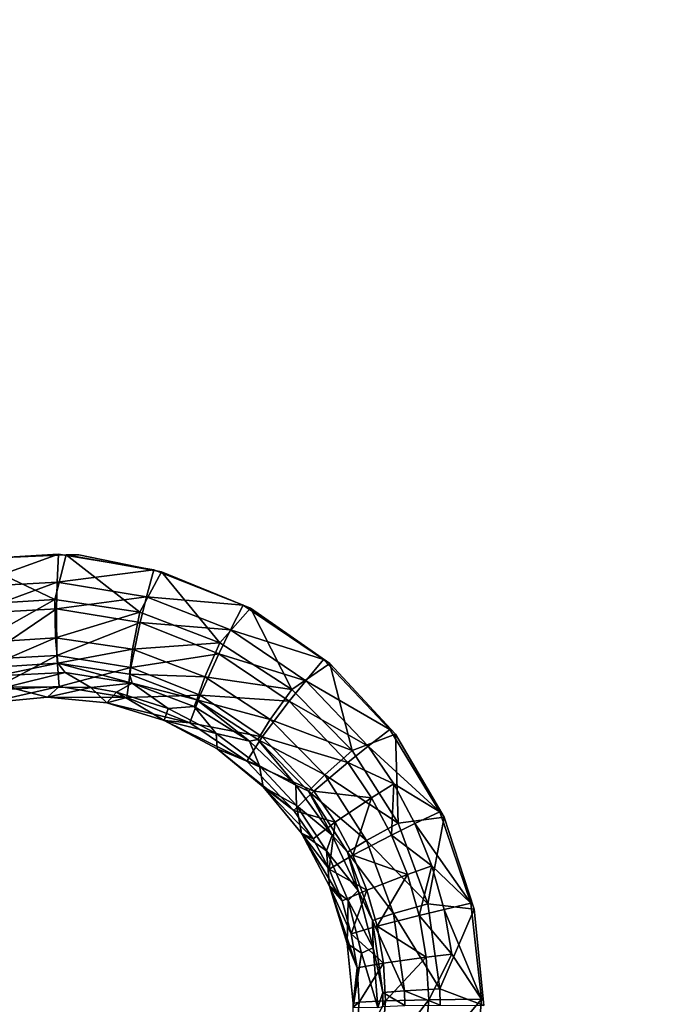
# Model space of a CAD drawing. Units: inches. Extents: x -15.2 to 14.7, y -14 to 12.4.
# Drawn here: x -6.7 to -5.1, y -2.3 to 0.1 of the extents above; entities that cross this region are included whole.
import ezdxf

# ---------------------------------------------------------------- set-up
doc = ezdxf.new("R2010")
doc.units = ezdxf.units.IN
doc.header["$MEASUREMENT"] = 0
doc.layers.add('SEAT-SEAT', color=5, linetype='Continuous')
doc.layers.add('SEAT-SUPPORT', color=5, linetype='Continuous')

msp = doc.modelspace()

# ---------------------------------------------------------------- linework, layer by layer
at = {"layer": 'SEAT-SEAT'}
for points, invisible_edges in [([(-8.766, -0.0698, 13.2685), (-6.6283, 1.2037, 13.4635), (-8.7672, 1.39, 13.2783)], 15), ([(-5.314, 1.384, 13.5813), (-6.4424, 1.2176, 13.48), (-5.3128, -0.0695, 13.5714)], 15), ([(-5.3128, -0.0695, 13.5714), (-4.1124, -0.0694, 13.6836), (-5.314, 1.384, 13.5813)], 15), ([(-5.314, 1.384, 13.5813), (-4.1124, -0.0694, 13.6836), (-4.1136, 1.3819, 13.6933)], 15), ([(-6.4424, 1.2176, 13.48), (-6.6283, 1.2037, 13.4635), (-6.5141, -0.0696, 13.466)], 14), ([(-5.3128, -0.0695, 13.5714), (-6.4424, 1.2176, 13.48), (-6.5141, -0.0696, 13.466)], 15), ([(-8.766, -0.0698, 13.2685), (-6.5141, -0.0696, 13.466), (-6.6283, 1.2037, 13.4635)], 11), ([(-9.647, -0.2376, 13.2507), (-9.6475, 0.9504, 13.255), (-5.6435, -0.2364, 13.6019)], 14), ([(-5.6435, -0.2364, 13.6019), (-9.6475, 0.9504, 13.255), (-5.6441, 0.9457, 13.6062)], 15), ([(-5.6441, 0.9457, 13.6062), (-5.5593, 0.9456, 13.6137), (-5.6435, -0.2364, 13.6019)], 15), ([(-5.6435, -0.2364, 13.6019), (-5.5593, 0.9456, 13.6137), (-5.5588, -0.2364, 13.6094)], 15), ([(-5.5588, -0.2364, 13.6094), (-5.5593, 0.9456, 13.6137), (-5.5572, -0.2364, 13.6095)], 15), ([(-5.5572, -0.2364, 13.6095), (-5.5593, 0.9456, 13.6137), (-5.5568, 0.9456, 13.6139)], 15), ([(-5.5517, -0.2364, 13.61), (-5.5572, -0.2364, 13.6095), (-5.5568, 0.9456, 13.6139)], 15), ([(-5.5517, -0.2364, 13.61), (-5.5568, 0.9456, 13.6139), (-5.5523, 0.9455, 13.6143)], 15), ([(-5.519, 0.9455, 13.6172), (-5.5517, -0.2364, 13.61), (-5.5523, 0.9455, 13.6143)], 15), ([(-5.5184, -0.2364, 13.6129), (-5.5517, -0.2364, 13.61), (-5.519, 0.9455, 13.6172)], 15), ([(-3.1233, 0.9427, 13.8481), (-5.5184, -0.2364, 13.6129), (-5.519, 0.9455, 13.6172)], 15), ([(-3.121, -0.2357, 13.8442), (-5.5184, -0.2364, 13.6129), (-3.1233, 0.9427, 13.8481)], 15), ([(-6.5447, -1.2059, 13.4708), (-6.5141, -0.0696, 13.466), (-8.766, -0.0698, 13.2685)], 15), ([(-8.766, -0.0698, 13.2685), (-6.7729, -1.2156, 13.4509), (-6.5447, -1.2059, 13.4708)], 9), ([(-6.5447, -1.2059, 13.4708), (-6.515, -1.2057, 13.4734), (-6.5141, -0.0696, 13.466)], 14), ([(-5.3137, -1.2002, 13.5788), (-6.5141, -0.0696, 13.466), (-6.515, -1.2057, 13.4734)], 11), ([(-5.3128, -0.0695, 13.5714), (-6.5141, -0.0696, 13.466), (-5.3137, -1.2002, 13.5788)], 15), ([(-4.1133, -1.1947, 13.6908), (-5.3128, -0.0695, 13.5714), (-5.3137, -1.2002, 13.5788)], 15), ([(-4.1124, -0.0694, 13.6836), (-5.3128, -0.0695, 13.5714), (-4.1133, -1.1947, 13.6908)], 15), ([(-5.6435, -0.2364, 13.6019), (-7.0107, -1.2779, 13.4902), (-9.647, -0.2376, 13.2507)], 11), ([(-5.6435, -0.2364, 13.6019), (-6.7913, -1.2169, 13.5086), (-7.0107, -1.2779, 13.4902)], 9), ([(-6.5631, -1.2043, 13.5285), (-6.7913, -1.2169, 13.5086), (-5.6435, -0.2364, 13.6019)], 14), ([(-5.6435, -0.2364, 13.6019), (-6.3375, -1.241, 13.5488), (-6.5631, -1.2043, 13.5285)], 9), ([(-5.6435, -0.2364, 13.6019), (-6.1259, -1.3249, 13.5684), (-6.3375, -1.241, 13.5488)], 9), ([(-5.6448, -1.4185, 13.612), (-6.1259, -1.3249, 13.5684), (-5.6435, -0.2364, 13.6019)], 15), ([(-5.6435, -0.2364, 13.6019), (-5.5588, -0.2364, 13.6094), (-5.6448, -1.4185, 13.612)], 15), ([(-5.6448, -1.4185, 13.612), (-5.5588, -0.2364, 13.6094), (-5.56, -1.4183, 13.6194)], 15), ([(-5.56, -1.4183, 13.6194), (-5.5588, -0.2364, 13.6094), (-5.5594, -1.4183, 13.6195)], 15), ([(-5.553, -1.4183, 13.62), (-5.5594, -1.4183, 13.6195), (-5.5572, -0.2364, 13.6095)], 15), ([(-5.5594, -1.4183, 13.6195), (-5.5588, -0.2364, 13.6094), (-5.5572, -0.2364, 13.6095)], 15), ([(-5.553, -1.4183, 13.62), (-5.5572, -0.2364, 13.6095), (-5.5517, -0.2364, 13.61)], 15), ([(-5.5197, -1.4182, 13.623), (-5.553, -1.4183, 13.62), (-5.5184, -0.2364, 13.6129)], 15), ([(-5.5184, -0.2364, 13.6129), (-5.553, -1.4183, 13.62), (-5.5517, -0.2364, 13.61)], 15), ([(-3.1203, -1.414, 13.8539), (-5.5197, -1.4182, 13.623), (-5.5184, -0.2364, 13.6129)], 15), ([(-3.1203, -1.414, 13.8539), (-5.5184, -0.2364, 13.6129), (-3.121, -0.2357, 13.8442)], 15), ([(-6.3196, -1.2454, 13.4911), (-5.3137, -1.2002, 13.5788), (-6.515, -1.2057, 13.4734)], 3), ([(-6.1091, -1.332, 13.5107), (-5.3137, -1.2002, 13.5788), (-6.3196, -1.2454, 13.4911)], 3), ([(-5.9213, -1.4622, 13.5291), (-5.3137, -1.2002, 13.5788), (-6.1091, -1.332, 13.5107)], 3), ([(-5.9213, -1.4622, 13.5291), (-5.3143, -1.5229, 13.5833), (-5.3137, -1.2002, 13.5788)], 15), ([(-4.1139, -1.5206, 13.6953), (-5.3137, -1.2002, 13.5788), (-5.3143, -1.5229, 13.5833)], 15), ([(-4.1133, -1.1947, 13.6908), (-5.3137, -1.2002, 13.5788), (-4.1139, -1.5206, 13.6953)], 15), ([(-5.6448, -1.4185, 13.612), (-5.9364, -1.4527, 13.5869), (-6.1259, -1.3249, 13.5684)], 9), ([(-5.6448, -1.4185, 13.612), (-5.7791, -1.6181, 13.6034), (-5.9364, -1.4527, 13.5869)], 9), ([(-5.6611, -1.8128, 13.6172), (-5.7791, -1.6181, 13.6034), (-5.6448, -1.4185, 13.612)], 14), ([(-5.5874, -2.0293, 13.628), (-5.6611, -1.8128, 13.6172), (-5.5197, -1.4182, 13.623)], 14), ([(-5.5197, -1.4182, 13.623), (-5.6611, -1.8128, 13.6172), (-5.553, -1.4183, 13.62)], 15), ([(-5.6448, -1.4185, 13.612), (-5.56, -1.4183, 13.6194), (-5.6611, -1.8128, 13.6172)], 11), ([(-5.6611, -1.8128, 13.6172), (-5.56, -1.4183, 13.6194), (-5.5594, -1.4183, 13.6195)], 15), ([(-5.6611, -1.8128, 13.6172), (-5.5594, -1.4183, 13.6195), (-5.553, -1.4183, 13.62)], 15), ([(-5.5874, -2.0293, 13.628), (-5.5197, -1.4182, 13.623), (-5.562, -2.2559, 13.6353)], 3), ([(-5.562, -2.2559, 13.6353), (-5.5197, -1.4182, 13.623), (-5.5227, -2.5999, 13.6474)], 15), ([(-3.1701, -2.1267, 13.8612), (-5.5227, -2.5999, 13.6474), (-5.5197, -1.4182, 13.623)], 15), ([(-3.1701, -2.1267, 13.8612), (-5.5197, -1.4182, 13.623), (-3.1203, -1.414, 13.8539)], 15), ([(-5.7659, -1.6296, 13.5454), (-5.3143, -1.5229, 13.5833), (-5.9213, -1.4622, 13.5291)], 3), ([(-5.6505, -1.8258, 13.5591), (-5.3143, -1.5229, 13.5833), (-5.7659, -1.6296, 13.5454)], 3), ([(-5.5795, -2.0433, 13.5697), (-5.3143, -1.5229, 13.5833), (-5.6505, -1.8258, 13.5591)], 3), ([(-5.5568, -2.2705, 13.5767), (-5.3143, -1.5229, 13.5833), (-5.5795, -2.0433, 13.5697)], 3), ([(-5.3184, -2.9762, 13.6169), (-5.3143, -1.5229, 13.5833), (-5.5568, -2.2705, 13.5767)], 11), ([(-5.3184, -2.9762, 13.6169), (-4.1179, -2.9717, 13.7283), (-5.3143, -1.5229, 13.5833)], 15), ([(-4.1139, -1.5206, 13.6953), (-5.3143, -1.5229, 13.5833), (-4.1179, -2.9717, 13.7283)], 15), ([(-3.1711, -2.3561, 13.8663), (-5.5227, -2.5999, 13.6474), (-3.1701, -2.1267, 13.8612)], 3), ([(-5.562, -2.2559, 13.6353), (-5.5227, -2.5999, 13.6474), (-5.5779, -2.4431, 13.6384)], 3)]:
    msp.add_3dface(points, dxfattribs=dict(at, invisible_edges=invisible_edges))
for points in [[(-6.7801, -1.2819, 13.5039), (-6.7913, -1.2169, 13.5086), (-6.5631, -1.2043, 13.5285)], [(-6.7801, -1.2819, 13.5039), (-6.5631, -1.2043, 13.5285), (-6.566, -1.2701, 13.5225)], [(-6.7729, -1.2156, 13.4509), (-6.5715, -1.311, 13.4484), (-6.5447, -1.2059, 13.4708)], [(-6.5447, -1.2059, 13.4708), (-6.5715, -1.311, 13.4484), (-6.3705, -1.3413, 13.4665)], [(-6.566, -1.2701, 13.5225), (-6.5631, -1.2043, 13.5285), (-6.3375, -1.241, 13.5488)], [(-6.3196, -1.2454, 13.4911), (-6.515, -1.2057, 13.4734), (-6.5447, -1.2059, 13.4708)], [(-6.5447, -1.2059, 13.4708), (-6.3705, -1.3413, 13.4665), (-6.3196, -1.2454, 13.4911)], [(-6.7729, -1.2156, 13.4509), (-6.7744, -1.324, 13.4308), (-6.5715, -1.311, 13.4484)], [(-6.566, -1.2701, 13.5225), (-6.3375, -1.241, 13.5488), (-6.3544, -1.3045, 13.5415)], [(-6.3196, -1.2454, 13.4911), (-6.3705, -1.3413, 13.4665), (-6.1813, -1.4132, 13.4841)], [(-6.3544, -1.3045, 13.5415), (-6.3375, -1.241, 13.5488), (-6.1259, -1.3249, 13.5684)], [(-6.3196, -1.2454, 13.4911), (-6.1813, -1.4132, 13.4841), (-6.1091, -1.332, 13.5107)], [(-6.566, -1.2701, 13.5225), (-6.7682, -1.3445, 13.4863), (-6.7801, -1.2819, 13.5039)], [(-6.5677, -1.3335, 13.5037), (-6.7682, -1.3445, 13.4863), (-6.566, -1.2701, 13.5225)], [(-6.3544, -1.3045, 13.5415), (-6.5677, -1.3335, 13.5037), (-6.566, -1.2701, 13.5225)], [(-6.7744, -1.324, 13.4308), (-6.754, -1.4133, 13.3728), (-6.5715, -1.311, 13.4484)], [(-6.5715, -1.311, 13.4484), (-6.754, -1.4133, 13.3728), (-6.5701, -1.4014, 13.3888)], [(-6.5701, -1.4014, 13.3888), (-6.3705, -1.3413, 13.4665), (-6.5715, -1.311, 13.4484)], [(-6.3696, -1.3657, 13.5216), (-6.5677, -1.3335, 13.5037), (-6.3544, -1.3045, 13.5415)], [(-6.1559, -1.3832, 13.56), (-6.3696, -1.3657, 13.5216), (-6.3544, -1.3045, 13.5415)], [(-6.3544, -1.3045, 13.5415), (-6.1259, -1.3249, 13.5684), (-6.1559, -1.3832, 13.56)], [(-6.1559, -1.3832, 13.56), (-6.1259, -1.3249, 13.5684), (-5.9364, -1.4527, 13.5869)], [(-6.7442, -1.4531, 13.4159), (-6.7682, -1.3445, 13.4863), (-6.5677, -1.3335, 13.5037)], [(-6.7442, -1.4531, 13.4159), (-6.5677, -1.3335, 13.5037), (-6.5672, -1.4433, 13.4312)], [(-6.5701, -1.4014, 13.3888), (-6.388, -1.4289, 13.4052), (-6.3705, -1.3413, 13.4665)], [(-6.5672, -1.4433, 13.4312), (-6.5677, -1.3335, 13.5037), (-6.3696, -1.3657, 13.5216)], [(-6.388, -1.4289, 13.4052), (-6.1813, -1.4132, 13.4841), (-6.3705, -1.3413, 13.4665)], [(-6.1091, -1.332, 13.5107), (-6.1813, -1.4132, 13.4841), (-6.0108, -1.5242, 13.5008)], [(-6.1091, -1.332, 13.5107), (-6.0108, -1.5242, 13.5008), (-5.9213, -1.4622, 13.5291)], [(-6.5672, -1.4433, 13.4312), (-6.3696, -1.3657, 13.5216), (-6.3921, -1.4718, 13.4471)], [(-6.3921, -1.4718, 13.4471), (-6.3696, -1.3657, 13.5216), (-6.1836, -1.4394, 13.539)], [(-6.1836, -1.4394, 13.539), (-6.3696, -1.3657, 13.5216), (-6.1559, -1.3832, 13.56)], [(-5.9782, -1.5031, 13.5775), (-6.1836, -1.4394, 13.539), (-6.1559, -1.3832, 13.56)], [(-6.1559, -1.3832, 13.56), (-5.9364, -1.4527, 13.5869), (-5.9782, -1.5031, 13.5775)], [(-6.736, -1.473, 13.2843), (-6.5701, -1.4014, 13.3888), (-6.754, -1.4133, 13.3728)], [(-6.5648, -1.462, 13.2991), (-6.5701, -1.4014, 13.3888), (-6.736, -1.473, 13.2843)], [(-6.5648, -1.462, 13.2991), (-6.388, -1.4289, 13.4052), (-6.5701, -1.4014, 13.3888)], [(-6.388, -1.4289, 13.4052), (-6.2166, -1.4942, 13.4213), (-6.1813, -1.4132, 13.4841)], [(-6.1813, -1.4132, 13.4841), (-6.2166, -1.4942, 13.4213), (-6.0108, -1.5242, 13.5008)], [(-6.5648, -1.462, 13.2991), (-6.3952, -1.4877, 13.3144), (-6.388, -1.4289, 13.4052)], [(-6.3952, -1.4877, 13.3144), (-6.2166, -1.4942, 13.4213), (-6.388, -1.4289, 13.4052)], [(-6.3921, -1.4718, 13.4471), (-6.1836, -1.4394, 13.539), (-6.2279, -1.5369, 13.4626)], [(-6.2279, -1.5369, 13.4626), (-6.1836, -1.4394, 13.539), (-6.0171, -1.5516, 13.5554)], [(-6.0171, -1.5516, 13.5554), (-6.1836, -1.4394, 13.539), (-5.9782, -1.5031, 13.5775)], [(-6.5672, -1.4433, 13.4312), (-6.723, -1.5257, 13.3082), (-6.7442, -1.4531, 13.4159)], [(-6.736, -1.473, 13.2843), (-6.7083, -1.4916, 13.18), (-6.5648, -1.462, 13.2991)], [(-6.5672, -1.4433, 13.4312), (-6.5614, -1.5168, 13.3223), (-6.723, -1.5257, 13.3082)], [(-6.5648, -1.462, 13.2991), (-6.7083, -1.4916, 13.18), (-6.5472, -1.4838, 13.194)], [(-6.3921, -1.4718, 13.4471), (-6.5614, -1.5168, 13.3223), (-6.5672, -1.4433, 13.4312)], [(-6.3889, -1.5089, 13.2083), (-6.3952, -1.4877, 13.3144), (-6.5648, -1.462, 13.2991)], [(-6.5648, -1.462, 13.2991), (-6.5472, -1.4838, 13.194), (-6.3889, -1.5089, 13.2083)], [(-5.9213, -1.4622, 13.5291), (-6.0108, -1.5242, 13.5008), (-5.8682, -1.6684, 13.5157)], [(-5.9782, -1.5031, 13.5775), (-5.9364, -1.4527, 13.5869), (-5.7791, -1.6181, 13.6034)], [(-5.9213, -1.4622, 13.5291), (-5.8682, -1.6684, 13.5157), (-5.7659, -1.6296, 13.5454)], [(-6.7083, -1.4916, 13.18), (-6.6833, -1.5179, 13.1821), (-6.5472, -1.4838, 13.194)], [(-6.5472, -1.4838, 13.194), (-6.6833, -1.5179, 13.1821), (-6.4864, -1.5193, 13.1994)], [(-6.3921, -1.4718, 13.4471), (-6.4017, -1.5429, 13.3367), (-6.5614, -1.5168, 13.3223)], [(-6.5472, -1.4838, 13.194), (-6.4864, -1.5193, 13.1994), (-6.3889, -1.5089, 13.2083)], [(-6.2279, -1.5369, 13.4626), (-6.4017, -1.5429, 13.3367), (-6.3921, -1.4718, 13.4471)], [(-6.3889, -1.5089, 13.2083), (-6.2356, -1.5485, 13.3295), (-6.3952, -1.4877, 13.3144)], [(-6.3952, -1.4877, 13.3144), (-6.2356, -1.5485, 13.3295), (-6.2166, -1.4942, 13.4213)], [(-6.3889, -1.5089, 13.2083), (-6.4864, -1.5193, 13.1994), (-6.4254, -1.5303, 13.205)], [(-6.3889, -1.5089, 13.2083), (-6.4254, -1.5303, 13.205), (-6.3034, -1.5689, 13.2164)], [(-6.3034, -1.5689, 13.2164), (-6.2419, -1.5644, 13.2222), (-6.3889, -1.5089, 13.2083)], [(-6.2419, -1.5644, 13.2222), (-6.2356, -1.5485, 13.3295), (-6.3889, -1.5089, 13.2083)], [(-6.2166, -1.4942, 13.4213), (-6.2356, -1.5485, 13.3295), (-6.0621, -1.5947, 13.4365)], [(-6.2166, -1.4942, 13.4213), (-6.0621, -1.5947, 13.4365), (-6.0108, -1.5242, 13.5008)], [(-5.8305, -1.6581, 13.593), (-6.0171, -1.5516, 13.5554), (-5.9782, -1.5031, 13.5775)], [(-5.9782, -1.5031, 13.5775), (-5.7791, -1.6181, 13.6034), (-5.8305, -1.6581, 13.593)], [(-6.5892, -1.5417, 13.1903), (-6.7307, -1.5555, 13.1781), (-6.5614, -1.5168, 13.3223)], [(-6.5614, -1.5168, 13.3223), (-6.7307, -1.5555, 13.1781), (-6.723, -1.5257, 13.3082)], [(-6.7307, -1.5555, 13.1781), (-6.5892, -1.5417, 13.1903), (-6.6833, -1.5179, 13.1821)], [(-6.6833, -1.5179, 13.1821), (-6.5892, -1.5417, 13.1903), (-6.4864, -1.5193, 13.1994)], [(-6.4017, -1.5429, 13.3367), (-6.5892, -1.5417, 13.1903), (-6.5614, -1.5168, 13.3223)], [(-6.5892, -1.5417, 13.1903), (-6.4485, -1.5556, 13.2029), (-6.4864, -1.5193, 13.1994)], [(-6.4864, -1.5193, 13.1994), (-6.4485, -1.5556, 13.2029), (-6.4254, -1.5303, 13.205)], [(-6.4485, -1.5556, 13.2029), (-6.3129, -1.5969, 13.2156), (-6.4254, -1.5303, 13.205)], [(-6.3034, -1.5689, 13.2164), (-6.4254, -1.5303, 13.205), (-6.3129, -1.5969, 13.2156)], [(-6.0108, -1.5242, 13.5008), (-6.0621, -1.5947, 13.4365), (-5.8682, -1.6684, 13.5157)], [(-6.4485, -1.5556, 13.2029), (-6.5892, -1.5417, 13.1903), (-6.4017, -1.5429, 13.3367)], [(-6.2519, -1.6023, 13.351), (-6.4485, -1.5556, 13.2029), (-6.4017, -1.5429, 13.3367)], [(-6.3129, -1.5969, 13.2156), (-6.4485, -1.5556, 13.2029), (-6.2519, -1.6023, 13.351)], [(-6.2279, -1.5369, 13.4626), (-6.2519, -1.6023, 13.351), (-6.4017, -1.5429, 13.3367)], [(-6.0809, -1.6361, 13.4772), (-6.2519, -1.6023, 13.351), (-6.2279, -1.5369, 13.4626)], [(-6.1115, -1.6463, 13.2352), (-6.2356, -1.5485, 13.3295), (-6.2419, -1.5644, 13.2222)], [(-6.1115, -1.6463, 13.2352), (-6.0917, -1.6422, 13.3438), (-6.2356, -1.5485, 13.3295)], [(-6.2356, -1.5485, 13.3295), (-6.0917, -1.6422, 13.3438), (-6.0621, -1.5947, 13.4365)], [(-6.2279, -1.5369, 13.4626), (-6.0171, -1.5516, 13.5554), (-6.0809, -1.6361, 13.4772)], [(-6.0809, -1.6361, 13.4772), (-6.0171, -1.5516, 13.5554), (-5.8788, -1.6968, 13.57)], [(-5.8788, -1.6968, 13.57), (-6.0171, -1.5516, 13.5554), (-5.8305, -1.6581, 13.593)], [(-6.3034, -1.5689, 13.2164), (-6.3129, -1.5969, 13.2156), (-6.1896, -1.6276, 13.2275)], [(-6.1896, -1.6276, 13.2275), (-6.2419, -1.5644, 13.2222), (-6.3034, -1.5689, 13.2164)], [(-6.1896, -1.6276, 13.2275), (-6.1115, -1.6463, 13.2352), (-6.2419, -1.5644, 13.2222)], [(-6.1896, -1.6276, 13.2275), (-6.3129, -1.5969, 13.2156), (-6.1878, -1.6639, 13.2279)], [(-6.1878, -1.6639, 13.2279), (-6.3129, -1.5969, 13.2156), (-6.1178, -1.6929, 13.3645)], [(-6.1178, -1.6929, 13.3645), (-6.3129, -1.5969, 13.2156), (-6.2519, -1.6023, 13.351)], [(-6.0809, -1.6361, 13.4772), (-6.1178, -1.6929, 13.3645), (-6.2519, -1.6023, 13.351)], [(-6.0621, -1.5947, 13.4365), (-6.0917, -1.6422, 13.3438), (-5.9328, -1.7254, 13.4503)], [(-6.0621, -1.5947, 13.4365), (-5.9328, -1.7254, 13.4503), (-5.8682, -1.6684, 13.5157)], [(-6.1896, -1.6276, 13.2275), (-6.1878, -1.6639, 13.2279), (-6.0874, -1.7047, 13.2381)], [(-6.0874, -1.7047, 13.2381), (-6.1115, -1.6463, 13.2352), (-6.1896, -1.6276, 13.2275)], [(-5.8305, -1.6581, 13.593), (-5.7791, -1.6181, 13.6034), (-5.6611, -1.8128, 13.6172)], [(-5.9587, -1.7643, 13.4904), (-6.1178, -1.6929, 13.3645), (-6.0809, -1.6361, 13.4772)], [(-6.0013, -1.7501, 13.2471), (-6.0917, -1.6422, 13.3438), (-6.1115, -1.6463, 13.2352)], [(-6.0874, -1.7047, 13.2381), (-6.0013, -1.7501, 13.2471), (-6.1115, -1.6463, 13.2352)], [(-6.0013, -1.7501, 13.2471), (-5.9713, -1.7641, 13.3568), (-6.0917, -1.6422, 13.3438)], [(-6.0917, -1.6422, 13.3438), (-5.9713, -1.7641, 13.3568), (-5.9328, -1.7254, 13.4503)], [(-6.0809, -1.6361, 13.4772), (-5.8788, -1.6968, 13.57), (-5.9587, -1.7643, 13.4904)], [(-5.7659, -1.6296, 13.5454), (-5.8682, -1.6684, 13.5157), (-5.7593, -1.8395, 13.5285)], [(-5.7659, -1.6296, 13.5454), (-5.7593, -1.8395, 13.5285), (-5.6505, -1.8258, 13.5591)], [(-6.0874, -1.7047, 13.2381), (-6.1878, -1.6639, 13.2279), (-6.0786, -1.7537, 13.2395)], [(-6.0786, -1.7537, 13.2395), (-6.1878, -1.6639, 13.2279), (-6.0063, -1.8101, 13.3769)], [(-6.0063, -1.8101, 13.3769), (-6.1878, -1.6639, 13.2279), (-6.1178, -1.6929, 13.3645)], [(-5.8682, -1.6684, 13.5157), (-5.9328, -1.7254, 13.4503), (-5.7593, -1.8395, 13.5285)], [(-5.7701, -1.7466, 13.5998), (-5.8788, -1.6968, 13.57), (-5.8305, -1.6581, 13.593)], [(-5.8305, -1.6581, 13.593), (-5.6611, -1.8128, 13.6172), (-5.7701, -1.7466, 13.5998)], [(-5.9587, -1.7643, 13.4904), (-6.0063, -1.8101, 13.3769), (-6.1178, -1.6929, 13.3645)], [(-5.9587, -1.7643, 13.4904), (-5.8788, -1.6968, 13.57), (-5.8222, -1.7797, 13.5765)], [(-5.8222, -1.7797, 13.5765), (-5.8788, -1.6968, 13.57), (-5.7701, -1.7466, 13.5998)], [(-6.0874, -1.7047, 13.2381), (-6.0786, -1.7537, 13.2395), (-5.9996, -1.7982, 13.2479)], [(-5.9996, -1.7982, 13.2479), (-6.0013, -1.7501, 13.2471), (-6.0874, -1.7047, 13.2381)], [(-5.9328, -1.7254, 13.4503), (-5.9713, -1.7641, 13.3568), (-5.8341, -1.8805, 13.4621)], [(-5.9328, -1.7254, 13.4503), (-5.8341, -1.8805, 13.4621), (-5.7593, -1.8395, 13.5285)], [(-5.9996, -1.7982, 13.2479), (-6.0786, -1.7537, 13.2395), (-5.9884, -1.8637, 13.25)], [(-5.9884, -1.8637, 13.25), (-6.0786, -1.7537, 13.2395), (-5.9607, -1.877, 13.3824)], [(-5.9607, -1.877, 13.3824), (-6.0786, -1.7537, 13.2395), (-6.0063, -1.8101, 13.3769)], [(-5.9087, -1.8375, 13.4963), (-6.0063, -1.8101, 13.3769), (-5.9587, -1.7643, 13.4904)], [(-5.9996, -1.7982, 13.2479), (-5.9159, -1.8685, 13.2573), (-6.0013, -1.7501, 13.2471)], [(-5.9159, -1.8685, 13.2573), (-5.9713, -1.7641, 13.3568), (-6.0013, -1.7501, 13.2471)], [(-5.9159, -1.8685, 13.2573), (-5.8794, -1.9087, 13.3681), (-5.9713, -1.7641, 13.3568)], [(-5.9713, -1.7641, 13.3568), (-5.8794, -1.9087, 13.3681), (-5.8341, -1.8805, 13.4621)], [(-5.9587, -1.7643, 13.4904), (-5.8222, -1.7797, 13.5765), (-5.9087, -1.8375, 13.4963)], [(-5.775, -1.8679, 13.5824), (-5.8222, -1.7797, 13.5765), (-5.7701, -1.7466, 13.5998)], [(-5.7701, -1.7466, 13.5998), (-5.7198, -1.8408, 13.606), (-5.775, -1.8679, 13.5824)], [(-5.7701, -1.7466, 13.5998), (-5.6611, -1.8128, 13.6172), (-5.7198, -1.8408, 13.606)], [(-5.9087, -1.8375, 13.4963), (-5.8222, -1.7797, 13.5765), (-5.8669, -1.9154, 13.5017)], [(-5.8669, -1.9154, 13.5017), (-5.8222, -1.7797, 13.5765), (-5.775, -1.8679, 13.5824)], [(-5.9087, -1.8375, 13.4963), (-5.9607, -1.877, 13.3824), (-6.0063, -1.8101, 13.3769)], [(-5.9996, -1.7982, 13.2479), (-5.9884, -1.8637, 13.25), (-5.929, -1.9051, 13.2567)], [(-5.929, -1.9051, 13.2567), (-5.9159, -1.8685, 13.2573), (-5.9996, -1.7982, 13.2479)], [(-5.6611, -1.8128, 13.6172), (-5.5874, -2.0293, 13.628), (-5.7198, -1.8408, 13.606)], [(-5.9227, -1.9482, 13.3875), (-5.9607, -1.877, 13.3824), (-5.9087, -1.8375, 13.4963)], [(-5.9087, -1.8375, 13.4963), (-5.8669, -1.9154, 13.5017), (-5.9227, -1.9482, 13.3875)], [(-5.6505, -1.8258, 13.5591), (-5.7593, -1.8395, 13.5285), (-5.6889, -2.0305, 13.5386)], [(-5.6505, -1.8258, 13.5591), (-5.6889, -2.0305, 13.5386), (-5.5795, -2.0433, 13.5697)], [(-5.7593, -1.8395, 13.5285), (-5.8341, -1.8805, 13.4621), (-5.6889, -2.0305, 13.5386)], [(-5.775, -1.8679, 13.5824), (-5.7198, -1.8408, 13.606), (-5.6796, -1.9405, 13.6115)], [(-5.7198, -1.8408, 13.606), (-5.5874, -2.0293, 13.628), (-5.6796, -1.9405, 13.6115)], [(-5.929, -1.9051, 13.2567), (-5.9884, -1.8637, 13.25), (-5.9217, -1.9885, 13.2592)], [(-5.8923, -2.0236, 13.3921), (-5.9217, -1.9885, 13.2592), (-5.9884, -1.8637, 13.25)], [(-5.8923, -2.0236, 13.3921), (-5.9884, -1.8637, 13.25), (-5.9227, -1.9482, 13.3875)], [(-5.9227, -1.9482, 13.3875), (-5.9884, -1.8637, 13.25), (-5.9607, -1.877, 13.3824)], [(-5.929, -1.9051, 13.2567), (-5.8543, -1.9993, 13.266), (-5.9159, -1.8685, 13.2573)], [(-5.8543, -1.9993, 13.266), (-5.8794, -1.9087, 13.3681), (-5.9159, -1.8685, 13.2573)], [(-5.8341, -1.8805, 13.4621), (-5.8794, -1.9087, 13.3681), (-5.7702, -2.0537, 13.4716)], [(-5.8669, -1.9154, 13.5017), (-5.775, -1.8679, 13.5824), (-5.7374, -1.9613, 13.5876)], [(-5.8341, -1.8805, 13.4621), (-5.7702, -2.0537, 13.4716), (-5.6889, -2.0305, 13.5386)], [(-5.775, -1.8679, 13.5824), (-5.6796, -1.9405, 13.6115), (-5.7374, -1.9613, 13.5876)], [(-5.929, -1.9051, 13.2567), (-5.9217, -1.9885, 13.2592), (-5.8774, -2.0226, 13.2644)], [(-5.8774, -2.0226, 13.2644), (-5.8543, -1.9993, 13.266), (-5.929, -1.9051, 13.2567)], [(-5.9227, -1.9482, 13.3875), (-5.8669, -1.9154, 13.5017), (-5.8336, -1.9979, 13.5065)], [(-5.8543, -1.9993, 13.266), (-5.8199, -2.0701, 13.3773), (-5.8794, -1.9087, 13.3681)], [(-5.8794, -1.9087, 13.3681), (-5.8199, -2.0701, 13.3773), (-5.7702, -2.0537, 13.4716)], [(-5.8669, -1.9154, 13.5017), (-5.7374, -1.9613, 13.5876), (-5.8336, -1.9979, 13.5065)], [(-5.9227, -1.9482, 13.3875), (-5.8336, -1.9979, 13.5065), (-5.8923, -2.0236, 13.3921)], [(-5.7374, -1.9613, 13.5876), (-5.6796, -1.9405, 13.6115), (-5.71, -2.058, 13.5921)], [(-5.71, -2.058, 13.5921), (-5.6796, -1.9405, 13.6115), (-5.6505, -2.0438, 13.6162)], [(-5.6796, -1.9405, 13.6115), (-5.5874, -2.0293, 13.628), (-5.6505, -2.0438, 13.6162)], [(-5.8336, -1.9979, 13.5065), (-5.7374, -1.9613, 13.5876), (-5.8094, -2.0835, 13.5107)], [(-5.7374, -1.9613, 13.5876), (-5.71, -2.058, 13.5921), (-5.8094, -2.0835, 13.5107)], [(-5.8774, -2.0226, 13.2644), (-5.9217, -1.9885, 13.2592), (-5.8803, -2.1246, 13.2669)], [(-5.8803, -2.1246, 13.2669), (-5.9217, -1.9885, 13.2592), (-5.8568, -2.1814, 13.3996)], [(-5.8568, -2.1814, 13.3996), (-5.9217, -1.9885, 13.2592), (-5.8703, -2.1017, 13.3962)], [(-5.8703, -2.1017, 13.3962), (-5.9217, -1.9885, 13.2592), (-5.8923, -2.0236, 13.3921)], [(-5.8923, -2.0236, 13.3921), (-5.8336, -1.9979, 13.5065), (-5.8703, -2.1017, 13.3962)], [(-5.8774, -2.0226, 13.2644), (-5.8185, -2.1349, 13.2729), (-5.8543, -1.9993, 13.266)], [(-5.8336, -1.9979, 13.5065), (-5.8094, -2.0835, 13.5107), (-5.8703, -2.1017, 13.3962)], [(-5.8185, -2.1349, 13.2729), (-5.8199, -2.0701, 13.3773), (-5.8543, -1.9993, 13.266)], [(-5.8774, -2.0226, 13.2644), (-5.8803, -2.1246, 13.2669), (-5.8463, -2.147, 13.2707)], [(-5.8463, -2.147, 13.2707), (-5.8185, -2.1349, 13.2729), (-5.8774, -2.0226, 13.2644)], [(-5.6889, -2.0305, 13.5386), (-5.7702, -2.0537, 13.4716), (-5.6606, -2.2313, 13.5456)], [(-5.6505, -2.0438, 13.6162), (-5.6328, -2.1491, 13.6201), (-5.71, -2.058, 13.5921)], [(-5.5795, -2.0433, 13.5697), (-5.6889, -2.0305, 13.5386), (-5.6606, -2.2313, 13.5456)], [(-5.5795, -2.0433, 13.5697), (-5.6606, -2.2313, 13.5456), (-5.5568, -2.2705, 13.5767)], [(-5.6505, -2.0438, 13.6162), (-5.5874, -2.0293, 13.628), (-5.562, -2.2559, 13.6353)], [(-5.6505, -2.0438, 13.6162), (-5.562, -2.2559, 13.6353), (-5.6328, -2.1491, 13.6201)], [(-5.7702, -2.0537, 13.4716), (-5.8199, -2.0701, 13.3773), (-5.7444, -2.2358, 13.4783)], [(-5.8185, -2.1349, 13.2729), (-5.796, -2.2399, 13.3841), (-5.8199, -2.0701, 13.3773)], [(-5.8199, -2.0701, 13.3773), (-5.796, -2.2399, 13.3841), (-5.7444, -2.2358, 13.4783)], [(-5.8094, -2.0835, 13.5107), (-5.71, -2.058, 13.5921), (-5.6933, -2.1567, 13.5958)], [(-5.7702, -2.0537, 13.4716), (-5.7444, -2.2358, 13.4783), (-5.6606, -2.2313, 13.5456)], [(-5.71, -2.058, 13.5921), (-5.6328, -2.1491, 13.6201), (-5.6933, -2.1567, 13.5958)], [(-5.7945, -2.1707, 13.5142), (-5.8703, -2.1017, 13.3962), (-5.8094, -2.0835, 13.5107)], [(-5.8094, -2.0835, 13.5107), (-5.6933, -2.1567, 13.5958), (-5.7945, -2.1707, 13.5142)], [(-5.8568, -2.1814, 13.3996), (-5.8703, -2.1017, 13.3962), (-5.7945, -2.1707, 13.5142)], [(-5.8463, -2.147, 13.2707), (-5.8803, -2.1246, 13.2669), (-5.8661, -2.2657, 13.2727)], [(-5.8568, -2.1814, 13.3996), (-5.8661, -2.2657, 13.2727), (-5.8803, -2.1246, 13.2669)], [(-5.8463, -2.147, 13.2707), (-5.8073, -2.2752, 13.2782), (-5.8185, -2.1349, 13.2729)], [(-5.8073, -2.2752, 13.2782), (-5.796, -2.2399, 13.3841), (-5.8185, -2.1349, 13.2729)], [(-5.8463, -2.147, 13.2707), (-5.8661, -2.2657, 13.2727), (-5.8661, -2.2748, 13.273)], [(-5.8661, -2.2748, 13.273), (-5.8073, -2.2752, 13.2782), (-5.8463, -2.147, 13.2707)], [(-5.7945, -2.1707, 13.5142), (-5.6933, -2.1567, 13.5958), (-5.7891, -2.2596, 13.517)], [(-5.6933, -2.1567, 13.5958), (-5.6873, -2.2573, 13.5987), (-5.7891, -2.2596, 13.517)], [(-5.6328, -2.1491, 13.6201), (-5.6873, -2.2573, 13.5987), (-5.6933, -2.1567, 13.5958)], [(-5.6328, -2.1491, 13.6201), (-5.562, -2.2559, 13.6353), (-5.6873, -2.2573, 13.5987)], [(-5.8568, -2.1814, 13.3996), (-5.8519, -2.2626, 13.4025), (-5.8661, -2.2657, 13.2727)], [(-5.7945, -2.1707, 13.5142), (-5.8519, -2.2626, 13.4025), (-5.8568, -2.1814, 13.3996)], [(-5.7945, -2.1707, 13.5142), (-5.7891, -2.2596, 13.517), (-5.8519, -2.2626, 13.4025)], [(-5.66, -2.2703, 13.5466), (-5.6606, -2.2313, 13.5456), (-5.7444, -2.2358, 13.4783)], [(-5.5568, -2.2705, 13.5767), (-5.6606, -2.2313, 13.5456), (-5.66, -2.2703, 13.5466)], [(-5.7956, -2.2728, 13.3851), (-5.796, -2.2399, 13.3841), (-5.8073, -2.2752, 13.2782)], [(-5.6873, -2.2573, 13.5987), (-5.701, -2.4217, 13.6016), (-5.801, -2.4049, 13.52)], [(-5.6873, -2.2573, 13.5987), (-5.801, -2.4049, 13.52), (-5.7891, -2.2596, 13.517)], [(-5.7439, -2.2711, 13.4793), (-5.7444, -2.2358, 13.4783), (-5.796, -2.2399, 13.3841)], [(-5.7439, -2.2711, 13.4793), (-5.796, -2.2399, 13.3841), (-5.7956, -2.2728, 13.3851)], [(-5.66, -2.2703, 13.5466), (-5.7444, -2.2358, 13.4783), (-5.7439, -2.2711, 13.4793)], [(-5.5779, -2.4431, 13.6384), (-5.701, -2.4217, 13.6016), (-5.562, -2.2559, 13.6353)], [(-5.562, -2.2559, 13.6353), (-5.701, -2.4217, 13.6016), (-5.6873, -2.2573, 13.5987)], [(-5.8519, -2.2626, 13.4025), (-5.8628, -2.3951, 13.4058), (-5.8661, -2.2748, 13.273)], [(-5.8519, -2.2626, 13.4025), (-5.8661, -2.2748, 13.273), (-5.8661, -2.2657, 13.2727)], [(-5.7891, -2.2596, 13.517), (-5.801, -2.4049, 13.52), (-5.8628, -2.3951, 13.4058)], [(-5.7891, -2.2596, 13.517), (-5.8628, -2.3951, 13.4058), (-5.8519, -2.2626, 13.4025)]]:
    msp.add_3dface(points, dxfattribs=at)
at = {"layer": 'SEAT-SUPPORT'}
for points, invisible_edges in [([(-6.6283, 1.2037, 13.4635), (-8.7672, 1.39, 13.2783), (-8.766, -0.0698, 13.2685)], 9), ([(-4.1136, 1.3819, 13.6933), (-6.6283, 1.2037, 13.4635), (-4.1124, -0.0694, 13.6836)], 15), ([(-6.6283, 1.2037, 13.4635), (-8.766, -0.0698, 13.2685), (-6.5141, -0.0696, 13.466)], 15), ([(-6.5141, -0.0696, 13.466), (-4.1124, -0.0694, 13.6836), (-6.6283, 1.2037, 13.4635)], 11), ([(-6.5141, -0.0696, 13.466), (-8.766, -0.0698, 13.2685), (-6.5447, -1.2059, 13.4708)], 11), ([(-8.766, -0.0698, 13.2685), (-6.7729, -1.2156, 13.4509), (-6.5447, -1.2059, 13.4708)], 9), ([(-6.5141, -0.0696, 13.466), (-6.5447, -1.2059, 13.4708), (-6.515, -1.2057, 13.4734)], 9), ([(-6.515, -1.2057, 13.4734), (-6.3196, -1.2454, 13.4911), (-6.5141, -0.0696, 13.466)], 14), ([(-5.9213, -1.4622, 13.5291), (-4.1124, -0.0694, 13.6836), (-6.5141, -0.0696, 13.466)], 15), ([(-6.5141, -0.0696, 13.466), (-6.3196, -1.2454, 13.4911), (-6.1091, -1.332, 13.5107)], 9), ([(-6.5141, -0.0696, 13.466), (-6.1091, -1.332, 13.5107), (-5.9213, -1.4622, 13.5291)], 9), ([(-5.9213, -1.4622, 13.5291), (-4.1133, -1.1947, 13.6908), (-4.1124, -0.0694, 13.6836)], 15), ([(-5.7659, -1.6296, 13.5454), (-4.1133, -1.1947, 13.6908), (-5.9213, -1.4622, 13.5291)], 3), ([(-5.7659, -1.6296, 13.5454), (-4.1139, -1.5206, 13.6953), (-4.1133, -1.1947, 13.6908)], 15), ([(-5.6505, -1.8258, 13.5591), (-4.1139, -1.5206, 13.6953), (-5.7659, -1.6296, 13.5454)], 3), ([(-5.5795, -2.0433, 13.5697), (-4.1139, -1.5206, 13.6953), (-5.6505, -1.8258, 13.5591)], 3), ([(-5.5568, -2.2705, 13.5767), (-4.1139, -1.5206, 13.6953), (-5.5795, -2.0433, 13.5697)], 3), ([(-5.5568, -2.2705, 13.5767), (-4.1179, -2.9717, 13.7283), (-4.1139, -1.5206, 13.6953)], 15)]:
    msp.add_3dface(points, dxfattribs=dict(at, invisible_edges=invisible_edges))
msp.add_3dface([(-6.515, -1.2057, 13.4734), (-6.5447, -1.2059, 13.4708), (-6.3196, -1.2454, 13.4911)], dxfattribs=at)

doc.saveas('drawing.dxf')
